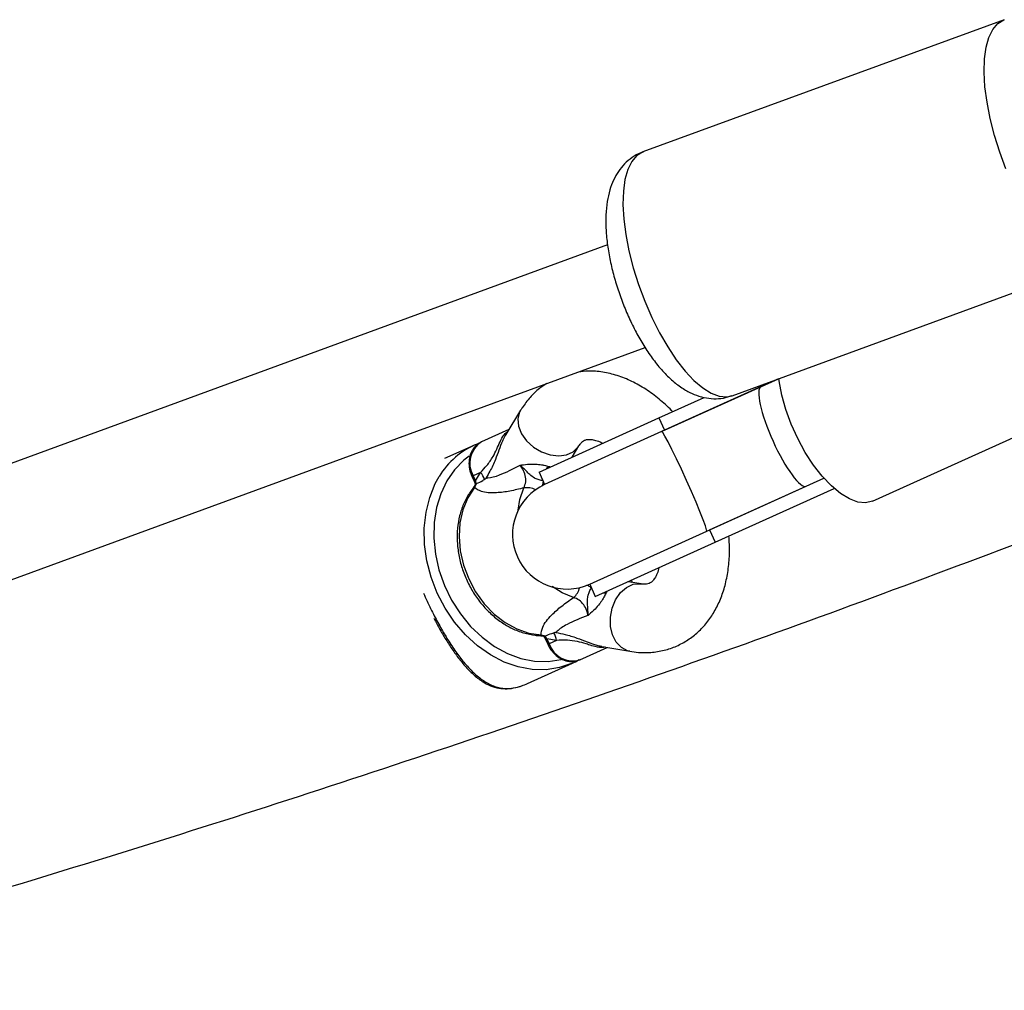
# Model space of a CAD drawing. Units: millimetres. Extents: x 0 to 17715, y 0 to 8868.
# Drawn here: x 10764 to 10908, y 2942 to 3084 of the extents above; entities that cross this region are included whole.
import ezdxf

# ---------------------------------------------------------------- set-up
doc = ezdxf.new("R2010")
doc.units = ezdxf.units.MM

msp = doc.modelspace()

# ---------------------------------------------------------------- linework, layer by layer
at = {"color": 7, "linetype": 'Continuous', "lineweight": 25, "ltscale": 50}
for p, q in [((10908.33, 3084.45), (10855.43, 3065.09)), ((10850.24, 3051.47), (10648.83, 2977.75)), ((10868.49, 3029.4), (10921.39, 3048.77)), ((10654.33, 2962.72), (10855.75, 3036.45)), ((10858.6, 3024.34), (10875.29, 3031.89)), ((10875.29, 3031.89), (10872.74, 3030.74)), ((10872.74, 3030.74), (10858.17, 3024.15)), ((10857.78, 3026.16), (10864.38, 3029.15)), ((10889.05, 3013.97), (10921.7, 3028.74)), ((10837.52, 3027.29), (10835.35, 3023.74)), ((10840.21, 3018.22), (10857.78, 3026.16)), ((10857.78, 3026.16), (10858.6, 3024.34)), ((10835.77, 3024.44), (10831.79, 3022.64)), ((10858.17, 3024.15), (10841.03, 3016.39)), ((10830.66, 3022.13), (10826.38, 3020.19)), ((10845.04, 3020.42), (10846.04, 3022.05)), ((10831.64, 3018.18), (10830.56, 3017.69)), ((10830.89, 3016.96), (10831.64, 3018.18)), ((10840.21, 3018.22), (10841.03, 3016.39)), ((10830.37, 3017.61), (10830.7, 3016.87)), ((10830.56, 3017.69), (10830.89, 3016.96)), ((10831.07, 3016.55), (10830.74, 3015.96)), ((10831.03, 3016.53), (10831.07, 3016.55)), ((10865.2, 3009.76), (10881.93, 3017.33)), ((10879.33, 3016.16), (10881.93, 3017.33)), ((10830.93, 3016.44), (10831.03, 3016.53)), ((10864.77, 3009.57), (10879.33, 3016.16)), ((10866.02, 3007.94), (10883.44, 3015.82)), ((10847.63, 3001.82), (10864.77, 3009.57)), ((10865.2, 3009.76), (10866.02, 3007.94)), ((10848.45, 2999.99), (10866.02, 3007.94)), ((10855.18, 3001.84), (10853.3, 3002.17)), ((10847.63, 3001.82), (10848.45, 2999.99)), ((10840.5, 2994.38), (10841.16, 2994.23)), ((10840.89, 2994.25), (10841.16, 2993.74)), ((10840.99, 2994.2), (10841.13, 2994.22)), ((10841.16, 2994.23), (10841.13, 2994.22)), ((10841.16, 2993.74), (10841.5, 2993.01)), ((10842.77, 2993.58), (10841.36, 2993.83)), ((10841.36, 2993.83), (10841.69, 2993.09)), ((10842.77, 2993.58), (10841.69, 2993.09)), ((10846.21, 2990.75), (10850.2, 2992.55)), ((10849.39, 2992.69), (10853.49, 2991.99)), ((10838.53, 2987.27), (10845.09, 2990.24))]:
    msp.add_line(p, q, dxfattribs=at)
at = {"color": 8, "linetype": 'Continuous', "lineweight": 25, "ltscale": 50}
for p, q in [((10830.37, 3017.61), (10830.56, 3017.69)), ((10830.7, 3016.87), (10830.89, 3016.96)), ((10841.16, 2993.74), (10841.36, 2993.83)), ((10841.69, 2993.09), (10841.5, 2993.01))]:
    msp.add_line(p, q, dxfattribs=at)
at = {"color": 8, "linetype": 'Continuous', "lineweight": 25, "ltscale": 50, "flags": 128}
for points in [[(10908.59, 3062.6), (10907.68, 3065.04), (10906.91, 3067.51), (10906.28, 3069.97), (10905.82, 3072.36), (10905.52, 3074.64), (10905.4, 3076.77), (10905.46, 3078.71), (10905.7, 3080.42), (10906.1, 3081.87), (10906.68, 3083.04), (10907.4, 3083.9), (10908.27, 3084.43), (10908.34, 3084.45)], [(10855.43, 3065.09), (10855.37, 3065.06), (10854.5, 3064.53), (10853.78, 3063.68), (10853.2, 3062.51), (10852.8, 3061.06), (10852.56, 3059.35), (10852.5, 3057.41), (10852.62, 3055.27), (10852.91, 3052.99), (10853.38, 3050.6), (10854.01, 3048.15), (10854.78, 3045.68), (10855.69, 3043.24), (10856.72, 3040.87), (10857.85, 3038.63), (10859.05, 3036.54), (10860.31, 3034.66), (10861.6, 3033.01), (10862.9, 3031.64), (10864.18, 3030.55), (10865.41, 3029.78), (10866.59, 3029.34), (10867.67, 3029.23), (10868.49, 3029.4)], [(10837.52, 3027.29), (10837.37, 3027), (10837.12, 3026.02), (10837.22, 3024.94), (10837.66, 3023.84), (10838.4, 3022.8), (10839.4, 3021.89), (10840.57, 3021.2), (10841.83, 3020.76), (10843.09, 3020.61), (10844.25, 3020.77), (10845.22, 3021.21), (10845.95, 3021.91), (10846.05, 3022.07)], [(10830, 3020.54), (10829.22, 3019.95), (10827.85, 3018.57), (10826.71, 3016.93), (10825.81, 3015.06), (10825.19, 3013.02), (10824.85, 3010.83), (10824.79, 3008.55), (10825.03, 3006.22), (10825.55, 3003.9), (10826.35, 3001.63), (10827.4, 2999.47), (10828.7, 2997.45), (10830.19, 2995.63), (10831.87, 2994.03), (10833.68, 2992.7), (10835.6, 2991.67), (10837.57, 2990.94), (10839.57, 2990.55), (10841.54, 2990.5), (10843.44, 2990.79), (10843.58, 2990.82)], [(10845.1, 3020.43), (10845.12, 3020.53), (10845.13, 3020.57)], [(10841.35, 3018.73), (10841.45, 3018.87), (10841.61, 3019.06)], [(10845.09, 2990.24), (10843.23, 2989.59), (10841.26, 2989.29), (10839.22, 2989.32), (10837.15, 2989.7), (10835.1, 2990.41), (10833.1, 2991.45), (10831.21, 2992.78), (10829.44, 2994.39), (10827.85, 2996.24), (10826.47, 2998.29), (10825.31, 3000.5), (10824.41, 3002.83), (10823.79, 3005.22), (10823.45, 3007.64), (10823.41, 3010.02), (10823.66, 3012.33), (10824.2, 3014.51), (10825.02, 3016.53), (10825.59, 3017.56)], [(10837.15, 3012.67), (10837.4, 3014.19), (10838, 3015.92)], [(10853.47, 3002.14), (10853.44, 3002.15), (10853.34, 3002.21)], [(10845.27, 2999.86), (10843.58, 3000.55), (10842.15, 3001.45)], [(10853.49, 2991.99), (10853.17, 2992.06), (10852.27, 2992.52), (10851.53, 2993.31), (10850.99, 2994.37), (10850.7, 2995.61), (10850.68, 2996.96), (10850.93, 2998.29), (10851.43, 2999.53), (10852.15, 3000.57), (10853.03, 3001.34), (10854.01, 3001.79), (10855.01, 3001.87), (10855.21, 3001.84)], [(10850.01, 3000.49), (10849.76, 3000.49), (10849.59, 3000.51)]]:
    msp.add_lwpolyline(points, dxfattribs=at)
at = {"color": 7, "linetype": 'Continuous', "lineweight": 25, "ltscale": 50, "flags": 128}
for points in [[(10889.05, 3013.97), (10888.04, 3013.72), (10886.9, 3013.83), (10885.66, 3014.29), (10884.35, 3015.08), (10883.02, 3016.2), (10881.69, 3017.6), (10880.41, 3019.25), (10879.2, 3021.11), (10878.11, 3023.12), (10877.16, 3025.22), (10876.37, 3027.37), (10875.77, 3029.5), (10875.38, 3031.56), (10875.33, 3031.91)], [(10864.77, 3009.57), (10864.76, 3009.79), (10864.58, 3010.36), (10864.25, 3011.25), (10863.78, 3012.43), (10863.2, 3013.83), (10862.53, 3015.38), (10861.8, 3017.01), (10861.06, 3018.63), (10860.34, 3020.16), (10859.67, 3021.52), (10859.1, 3022.65), (10858.64, 3023.49), (10858.33, 3024), (10858.17, 3024.15)], [(10830.74, 3015.96), (10829.77, 3014.44), (10829.06, 3012.7), (10828.63, 3010.79), (10828.51, 3008.77), (10828.68, 3006.68), (10829.15, 3004.6), (10829.91, 3002.58), (10830.93, 3000.68), (10832.18, 2998.95), (10833.63, 2997.44), (10835.23, 2996.2), (10836.94, 2995.26), (10838.72, 2994.65), (10840.5, 2994.38)]]:
    msp.add_lwpolyline(points, dxfattribs=at)
at = {"color": 7, "linetype": 'Continuous', "lineweight": 25, "ltscale": 2500}
for centre, radius, start, end in [((10835.45, 3011.7), 11.47, 112.127, 149.306), ((10833.76, 3019.53), 3.69, 122.3955, 209.8059), ((10829.31, 3016.26), 3.03, 16.9239, 39.3608), ((10844.33, 3009.1), 8, 114.3392, 294.3392), ((10839.79, 2993.09), 3.03, 9.3176, 31.7545)]:
    msp.add_arc(centre, radius, start, end, dxfattribs=at)
at = {"color": 8, "linetype": 'Continuous', "lineweight": 25, "ltscale": 2500}
for centre, radius, start, end in [((10830.79, 3015.59), 0.375, 97.8399, 140.8529), ((10838.39, 3013.08), 2.86, 62.8727, 97.8356), ((10843.4, 3002.02), 2.86, 310.8428, 345.8057), ((10840.26, 2994.66), 0.375, 267.8267, 310.8384), ((10845.14, 2994.21), 3.62, 197.8848, 287.2705)]:
    msp.add_arc(centre, radius, start, end, dxfattribs=at)
at = {"color": 7, "linetype": 'Continuous', "lineweight": 25, "ltscale": 2500}
for centre, major_axis, ratio, start_param, end_param in [((10876.03, 3023.45), (-3.3, 7.29), 0.212843, 0, 1.570796), ((10876.03, 3023.45), (-3.3, 7.29), 0.212843, 1.570796, 3.141593), ((10828.74, 3015.99), (-0.99, 3.28), 0.68689, 4.670729, 4.803187), ((10839.2, 2992.85), (-1.81, 2.91), 0.68689, 4.621591, 4.754049)]:
    msp.add_ellipse(centre, major_axis=major_axis, ratio=ratio, start_param=start_param, end_param=end_param, dxfattribs=at)
at = {"color": 8, "linetype": 'Continuous', "lineweight": 25, "ltscale": 2500}
for centre, major_axis, start_param, end_param in [((10841.72, 3024.57), (-1.55, 5.56), 2.72401, 2.796233), ((10854.22, 2996.93), (-3.15, 4.84), 0.34536, 0.417582)]:
    msp.add_ellipse(centre, major_axis=major_axis, ratio=0.67811, start_param=start_param, end_param=end_param, dxfattribs=at)
at = {"color": 7, "linetype": 'Continuous', "lineweight": 25, "ltscale": 50}
for points, knots in [([(10855.46, 3065.07), (10855.35, 3065.04), (10854.76, 3064.87), (10853.82, 3064.29), (10852.7, 3063.37), (10851.8, 3062.24), (10851.08, 3060.96), (10850.53, 3059.49), (10850.15, 3057.78), (10849.97, 3055.84), (10849.99, 3053.71), (10850.21, 3051.48), (10850.61, 3049.2), (10851.16, 3046.91), (10851.86, 3044.64), (10852.68, 3042.41), (10853.63, 3040.25), (10854.68, 3038.18), (10855.84, 3036.24), (10857.1, 3034.44), (10858.48, 3032.79), (10859.93, 3031.41), (10861.42, 3030.33), (10862.87, 3029.58), (10864.32, 3029.11), (10865.77, 3028.93), (10867.18, 3029), (10868.05, 3029.28), (10868.47, 3029.42)], [0, 0, 0, 0, 0.007529, 0.040335, 0.072377, 0.104697, 0.138475, 0.175018, 0.215526, 0.260029, 0.306193, 0.351454, 0.395623, 0.439009, 0.481937, 0.524676, 0.567459, 0.610453, 0.65393, 0.698235, 0.743837, 0.791315, 0.833865, 0.871989, 0.906754, 0.939491, 0.971149, 1, 1, 1, 1]), ([(10859.77, 3027.07), (10859.72, 3027.12), (10859.1, 3027.82), (10857.79, 3028.94), (10855.86, 3030.4), (10853.8, 3031.55), (10851.69, 3032.4), (10849.56, 3032.9), (10847.63, 3033.08), (10846.45, 3032.93), (10845.97, 3032.87)], [0, 0, 0, 0, 0.013777, 0.16219, 0.311658, 0.461663, 0.61082, 0.757359, 0.899667, 1, 1, 1, 1]), ([(10841.32, 3031.17), (10840.96, 3030.94), (10840.08, 3030.37), (10838.88, 3029.18), (10838.01, 3028.07), (10837.6, 3027.41), (10837.52, 3027.29)], [0, 0, 0, 0, 0.233344, 0.578158, 0.923623, 1, 1, 1, 1]), ([(10710.18, 2942.35), (10715.63, 2943.85), (10729.48, 2947.67), (10751.69, 2954.15), (10776.81, 2961.75), (10801.86, 2969.68), (10826.85, 2977.91), (10851.78, 2986.44), (10876.65, 2995.28), (10901.44, 3004.43), (10925.88, 3013.74), (10942.02, 3020.17), (10949.95, 3023.33)], [0, 0, 0, 0, 0.067347, 0.171361, 0.27538, 0.379401, 0.483427, 0.587455, 0.691488, 0.795524, 0.899564, 1, 1, 1, 1]), ([(10831.8, 3022.62), (10831.74, 3022.6), (10831.39, 3022.5), (10830.85, 3022.01), (10830.29, 3021.23), (10829.97, 3020.26), (10829.92, 3019.2), (10830.09, 3018.29), (10830.3, 3017.78), (10830.37, 3017.61)], [0, 0, 0, 0, 0.029869, 0.203622, 0.375635, 0.549968, 0.728608, 0.910852, 1, 1, 1, 1]), ([(10846.04, 3022.05), (10846.1, 3022.14), (10846.29, 3022.43), (10846.58, 3022.72), (10846.89, 3022.9), (10847.22, 3023), (10847.77, 3023.02), (10848.49, 3022.87), (10849.1, 3022.69), (10849.5, 3022.46), (10849.54, 3022.44)], [0, 0, 0, 0, 0.069389, 0.216214, 0.378462, 0.568069, 0.710981, 0.843751, 0.984558, 1, 1, 1, 1]), ([(10832.47, 3017.36), (10832.47, 3017.36), (10832.54, 3017.36), (10833.1, 3017.39), (10834.69, 3017.8), (10836.4, 3018.7), (10837.43, 3019.23)], [0, 0, 0, 0, 0.001073, 0.062415, 0.437467, 1, 1, 1, 1]), ([(10837.43, 3019.23), (10837.43, 3019.23), (10837.44, 3019.23), (10837.52, 3019.25), (10837.95, 3019.31), (10838.69, 3019.41), (10839.51, 3019.4), (10840.17, 3019.35), (10840.57, 3019.3), (10841.14, 3019.19), (10841.4, 3019.12), (10841.61, 3019.06)], [0, 0, 0, 0, 0.002676, 0.007161, 0.068481, 0.367841, 0.594116, 0.624633, 0.798826, 0.84419, 1, 1, 1, 1]), ([(10840.8, 3016.94), (10840.61, 3016.99), (10840.24, 3017.07), (10839.8, 3017.23), (10839.33, 3017.47), (10838.67, 3017.98), (10838.07, 3018.7), (10837.54, 3019.14), (10837.43, 3019.23), (10837.43, 3019.23)], [0, 0, 0, 0, 0.152303, 0.286047, 0.31343, 0.520358, 0.899071, 0.997289, 1, 1, 1, 1]), ([(10838, 3015.92), (10838.11, 3016.2), (10838.32, 3016.76), (10838.24, 3017.73), (10837.92, 3018.59), (10837.57, 3019.04), (10837.43, 3019.23)], [0, 0, 0, 0, 0.268557, 0.537022, 0.807371, 1, 1, 1, 1]), ([(10830.7, 3016.87), (10830.73, 3016.8), (10830.81, 3016.63), (10830.86, 3016.44), (10830.9, 3016.33)], [0, 0, 0, 0, 0.3967223, 1, 1, 1, 1]), ([(10831.07, 3016.55), (10831.38, 3016.68), (10831.79, 3016.85), (10832.12, 3017.09), (10832.2, 3017.15)], [0, 0, 0, 0, 0.769595, 1, 1, 1, 1]), ([(10832.2, 3017.15), (10832.29, 3017.21), (10832.38, 3017.28), (10832.47, 3017.35), (10832.47, 3017.36)], [0, 0, 0, 0, 0.980827, 1, 1, 1, 1]), ([(10830.5, 3015.82), (10830.32, 3015.57), (10829.79, 3014.87), (10829.11, 3013.55), (10828.54, 3011.84), (10828.24, 3010), (10828.19, 3008.07), (10828.42, 3006.11), (10828.9, 3004.17), (10829.64, 3002.28), (10830.6, 3000.5), (10831.78, 2998.88), (10833.14, 2997.44), (10834.64, 2996.24), (10836.26, 2995.29), (10837.95, 2994.64), (10839.29, 2994.35), (10840.05, 2994.3), (10840.24, 2994.28)], [0, 0, 0, 0, 0.036583, 0.1028714, 0.1694287, 0.2363126, 0.3034265, 0.3706798, 0.4380109, 0.5053879, 0.5728047, 0.6402655, 0.7077732, 0.7753148, 0.8428461, 0.9102831, 0.9775012, 1, 1, 1, 1]), ([(10830.91, 3016.46), (10830.82, 3016.29), (10830.69, 3016.07), (10830.54, 3015.88), (10830.5, 3015.83)], [0, 0, 0, 0, 0.699543, 1, 1, 1, 1]), ([(10838, 3015.92), (10837.31, 3015.74), (10835.91, 3015.39), (10833.76, 3015.13), (10831.8, 3015.22), (10831.05, 3015.74), (10830.74, 3015.96)], [0, 0, 0, 0, 0.235299, 0.472801, 0.782099, 1, 1, 1, 1]), ([(10853.49, 2991.99), (10853.92, 2991.93), (10855.03, 2991.77), (10856.81, 2991.79), (10858.77, 2992.14), (10860.59, 2992.8), (10862.24, 2993.74), (10863.71, 2994.94), (10864.98, 2996.36), (10866.05, 2998), (10866.92, 2999.85), (10867.56, 3001.88), (10867.97, 3004.09), (10868.15, 3006.42), (10868.07, 3008.04), (10868.02, 3008.85)], [0, 0, 0, 0, 0.0510818, 0.131963, 0.2107703, 0.2873645, 0.3626228, 0.4373876, 0.5125558, 0.5890667, 0.6676158, 0.7484985, 0.8315085, 0.9160261, 1, 1, 1, 1]), ([(10857.78, 3004.21), (10857.7, 3003.93), (10857.51, 3003.3), (10857.16, 3002.66), (10856.8, 3002.21), (10856.48, 3001.97), (10856.19, 3001.85), (10855.78, 3001.77), (10855.37, 3001.82), (10855.18, 3001.84)], [0, 0, 0, 0, 0.114507, 0.249515, 0.388926, 0.540799, 0.726131, 0.875519, 1, 1, 1, 1]), ([(10853.92, 3002.02), (10853.87, 3002.11), (10853.81, 3002.21), (10853.81, 3002.29), (10853.81, 3002.3)], [0, 0, 0, 0, 0.902477, 1, 1, 1, 1]), ([(10847.38, 2997.23), (10847.38, 2997.24), (10847.39, 2997.38), (10847.4, 2998.07), (10847.26, 2999), (10847.31, 2999.83), (10847.45, 3000.34), (10847.61, 3000.77), (10847.79, 3001.11), (10847.89, 3001.28)], [0, 0, 0, 0, 0.002711, 0.100929, 0.479642, 0.68657, 0.713953, 0.847697, 1, 1, 1, 1]), ([(10823.31, 3000.5), (10823.47, 3000.11), (10823.96, 2998.98), (10824.85, 2997.19), (10825.92, 2995.21), (10827.03, 2993.37), (10828.18, 2991.67), (10829.45, 2990.06), (10830.79, 2988.64), (10832.23, 2987.51), (10833.7, 2986.77), (10835.43, 2986.43), (10837.08, 2986.67), (10838.24, 2987.15), (10838.53, 2987.27)], [0, 0, 0, 0, 0.042563, 0.123969, 0.200231, 0.276534, 0.359459, 0.442435, 0.542459, 0.642516, 0.739402, 0.83613, 0.959981, 1, 1, 1, 1]), ([(10840.5, 2994.38), (10840.55, 2994.75), (10840.65, 2995.66), (10841.87, 2997.18), (10843.48, 2998.62), (10844.67, 2999.44), (10845.27, 2999.86)], [0, 0, 0, 0, 0.2179, 0.527198, 0.762255, 1, 1, 1, 1]), ([(10847.38, 2997.23), (10847.33, 2997.47), (10847.22, 2998.03), (10846.79, 2998.83), (10846.1, 2999.54), (10845.55, 2999.75), (10845.27, 2999.86)], [0, 0, 0, 0, 0.192629, 0.462978, 0.731443, 1, 1, 1, 1]), ([(10850.01, 3000.49), (10849.92, 3000.29), (10849.8, 3000.04), (10849.51, 2999.55), (10849.28, 2999.22), (10848.88, 2998.69), (10848.34, 2998.06), (10847.78, 2997.57), (10847.45, 2997.29), (10847.39, 2997.24), (10847.38, 2997.24), (10847.38, 2997.23)], [0, 0, 0, 0, 0.15581, 0.201174, 0.375367, 0.405884, 0.632159, 0.931519, 0.992839, 0.997324, 1, 1, 1, 1]), ([(10824.82, 2996.83), (10824.96, 2996.55), (10825.4, 2995.68), (10826.2, 2994.29), (10827.2, 2992.68), (10828.26, 2991.17), (10829.37, 2989.79), (10830.57, 2988.55), (10831.8, 2987.58), (10833.05, 2986.91), (10834.28, 2986.55), (10835.52, 2986.47), (10836.64, 2986.61), (10837.36, 2986.83), (10837.65, 2986.92)], [0, 0, 0, 0, 0.039007, 0.123913, 0.212478, 0.304696, 0.402424, 0.506345, 0.616473, 0.710137, 0.795397, 0.874893, 0.950835, 1, 1, 1, 1]), ([(10847.38, 2997.23), (10846.3, 2996.82), (10844.49, 2996.12), (10843.13, 2995.2), (10842.74, 2994.8), (10842.69, 2994.75), (10842.69, 2994.75)], [0, 0, 0, 0, 0.562533, 0.937585, 0.998927, 1, 1, 1, 1]), ([(10840.11, 2994.29), (10840.24, 2994.28), (10840.52, 2994.27), (10840.82, 2994.21), (10840.99, 2994.17)], [0, 0, 0, 0, 0.435065, 1, 1, 1, 1]), ([(10841.16, 2994.23), (10841.47, 2994.38), (10841.86, 2994.57), (10842.27, 2994.66), (10842.36, 2994.69)], [0, 0, 0, 0, 0.769595, 1, 1, 1, 1]), ([(10842.69, 2994.75), (10842.69, 2994.75), (10842.58, 2994.73), (10842.47, 2994.71), (10842.36, 2994.69)], [0, 0, 0, 0, 0.0191729, 1, 1, 1, 1]), ([(10841.5, 2993.01), (10841.59, 2992.82), (10841.86, 2992.29), (10842.48, 2991.53), (10843.38, 2990.86), (10844.39, 2990.5), (10845.38, 2990.44), (10845.95, 2990.67), (10846.2, 2990.77)], [0, 0, 0, 0, 0.103979, 0.289909, 0.477736, 0.66579, 0.850844, 1, 1, 1, 1]), ([(10845.09, 2990.24), (10845.41, 2990.38), (10845.75, 2990.53), (10846.07, 2990.75), (10846.09, 2990.77)], [0, 0, 0, 0, 0.913668, 1, 1, 1, 1])]:
    msp.add_open_spline(points, degree=3, knots=knots, dxfattribs=at)
at = {"color": 8, "linetype": 'Continuous', "lineweight": 25, "ltscale": 50}
for points, knots in [([(10831.64, 3018.18), (10831.96, 3018.51), (10832.59, 3019.18), (10833.38, 3020.27), (10834.01, 3021.5), (10834.5, 3022.68), (10834.89, 3023.38), (10835.26, 3023.89), (10835.45, 3024.04), (10835.6, 3024.17)], [0, 0, 0, 0, 0.236641, 0.478787, 0.633381, 0.764443, 0.900509, 0.916387, 1, 1, 1, 1]), ([(10835.37, 3023.73), (10835.22, 3023.5), (10835.03, 3023.19), (10834.7, 3022.41), (10834.31, 3021.36), (10833.75, 3019.81), (10833.12, 3018.5), (10832.65, 3017.68), (10832.47, 3017.36)], [0, 0, 0, 0, 0.105639, 0.138764, 0.311778, 0.511654, 0.804566, 1, 1, 1, 1]), ([(10840.8, 3016.94), (10840.8, 3016.84), (10840.79, 3016.54), (10840.7, 3016.28), (10840.64, 3016.11)], [0, 0, 0, 0, 0.347159, 1, 1, 1, 1]), ([(10847.17, 3001.7), (10847.33, 3001.63), (10847.58, 3001.53), (10847.81, 3001.35), (10847.89, 3001.28)], [0, 0, 0, 0, 0.642753, 1, 1, 1, 1]), ([(10842.69, 2994.75), (10843.14, 2994.66), (10844.1, 2994.46), (10845.58, 2994.02), (10847.11, 2993.41), (10848.19, 2993.01), (10848.92, 2992.78), (10849.21, 2992.75), (10849.4, 2992.72)], [0, 0, 0, 0, 0.233696, 0.51029, 0.719639, 0.885957, 0.926341, 1, 1, 1, 1]), ([(10849.92, 2992.6), (10849.83, 2992.58), (10849.4, 2992.46), (10848.54, 2992.63), (10847.67, 2992.89), (10846.78, 2993.17), (10845.66, 2993.48), (10844.24, 2993.64), (10843.29, 2993.6), (10842.77, 2993.58)], [0, 0, 0, 0, 0.036707, 0.18856, 0.30235, 0.346012, 0.506115, 0.732109, 1, 1, 1, 1])]:
    msp.add_open_spline(points, degree=3, knots=knots, dxfattribs=at)

doc.saveas('drawing.dxf')
